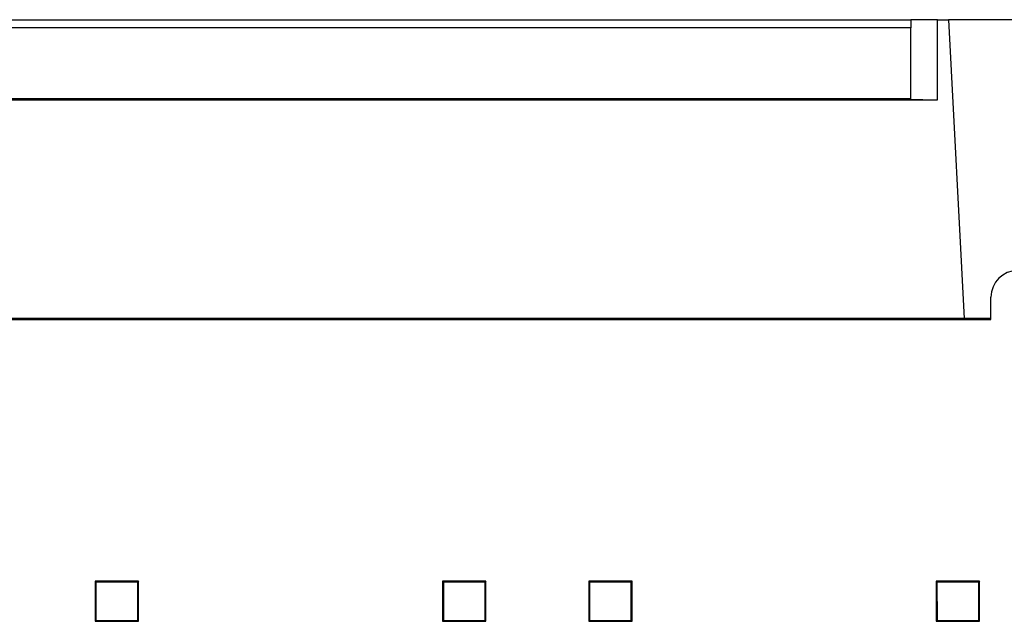
# Model space of a CAD drawing. Units: millimetres. Extents: x 190 to 815, y 454 to 657.
# Drawn here: x 227 to 264, y 475 to 498 of the extents above; entities that cross this region are included whole.
import ezdxf

# ---------------------------------------------------------------- set-up
doc = ezdxf.new("R2010")
doc.units = ezdxf.units.MM
doc.layers.add('1', color=7, linetype='CONTINUOUS', true_color=0xffffff)

msp = doc.modelspace()

# ---------------------------------------------------------------- linework, layer by layer
at = {"layer": '1', "color": 0, "linetype": 'Continuous', "lineweight": -3}
for p, q in [((210.646, 497.875), (260.52, 497.875)), ((261.52, 497.875), (260.52, 497.875)), ((260.52, 497.875), (260.52, 497.575)), ((261.52, 494.875), (261.52, 497.875)), ((261.52, 497.875), (261.933, 497.875)), ((261.933, 497.875), (262.52, 486.675)), ((261.933, 497.875), (262.52, 486.676)), ((268.107, 497.875), (261.933, 497.875)), ((261.933, 497.875), (261.933, 497.875)), ((260.52, 497.575), (210.651, 497.575)), ((260.52, 494.907), (260.52, 497.575)), ((260.52, 494.907), (212.638, 494.907)), ((216.013, 494.875), (261.52, 494.875)), ((260.52, 494.892), (260.52, 494.907)), ((263.52, 486.642), (263.52, 487.475)), ((214.838, 486.642), (263.52, 486.642)), ((262.52, 486.675), (215.87, 486.675)), ((263.52, 486.676), (262.52, 486.676)), ((262.52, 486.676), (262.52, 486.675)), ((231.57, 476.825), (229.945, 476.825)), ((229.945, 476.825), (229.945, 475.325)), ((229.945, 476.825), (229.972, 476.797)), ((229.972, 476.797), (229.973, 475.352)), ((231.542, 476.797), (229.972, 476.797)), ((231.57, 476.825), (231.542, 476.797)), ((231.542, 475.352), (231.542, 476.797)), ((231.57, 475.325), (231.57, 476.825)), ((244.595, 476.825), (242.97, 476.825)), ((242.97, 476.825), (242.997, 476.797)), ((242.97, 476.825), (242.97, 475.325)), ((242.997, 476.797), (242.998, 475.352)), ((244.567, 476.797), (242.997, 476.797)), ((244.595, 476.825), (244.567, 476.797)), ((244.567, 475.352), (244.567, 476.797)), ((244.595, 475.325), (244.595, 476.825)), ((250.07, 476.825), (248.445, 476.825)), ((248.445, 476.825), (248.472, 476.797)), ((248.445, 476.825), (248.445, 475.325)), ((250.042, 476.797), (248.472, 476.797)), ((248.472, 476.797), (248.473, 475.352)), ((250.07, 476.825), (250.042, 476.797)), ((250.042, 475.352), (250.042, 476.797)), ((250.07, 475.325), (250.07, 476.825)), ((261.47, 476.825), (261.497, 476.797)), ((263.095, 476.825), (261.47, 476.825)), ((261.47, 476.825), (261.47, 475.325)), ((263.067, 476.797), (261.497, 476.797)), ((261.497, 476.797), (261.498, 475.352)), ((263.095, 476.825), (263.067, 476.797)), ((263.067, 475.352), (263.067, 476.797)), ((263.095, 475.325), (263.095, 476.825)), ((229.945, 475.325), (229.973, 475.352)), ((229.945, 475.325), (231.57, 475.325)), ((229.973, 475.352), (231.542, 475.352)), ((231.57, 475.325), (231.542, 475.352)), ((242.97, 475.325), (242.998, 475.352)), ((242.97, 475.325), (244.595, 475.325)), ((242.998, 475.352), (244.567, 475.352)), ((244.595, 475.325), (244.567, 475.352)), ((248.445, 475.325), (248.473, 475.352)), ((248.445, 475.325), (250.07, 475.325)), ((248.473, 475.352), (250.042, 475.352)), ((250.07, 475.325), (250.042, 475.352)), ((261.47, 475.325), (261.498, 475.352)), ((261.47, 475.325), (263.095, 475.325)), ((261.498, 475.352), (263.067, 475.352)), ((263.095, 475.325), (263.067, 475.352))]:
    msp.add_line(p, q, dxfattribs=at)
msp.add_arc((264.52, 487.475), 1, 90, 180, dxfattribs=at)
msp.add_ellipse((261.52, 494.892), major_axis=(1, 0), ratio=0.017455, start_param=3.141593, end_param=4.712389, dxfattribs=at)

doc.saveas('drawing.dxf')
